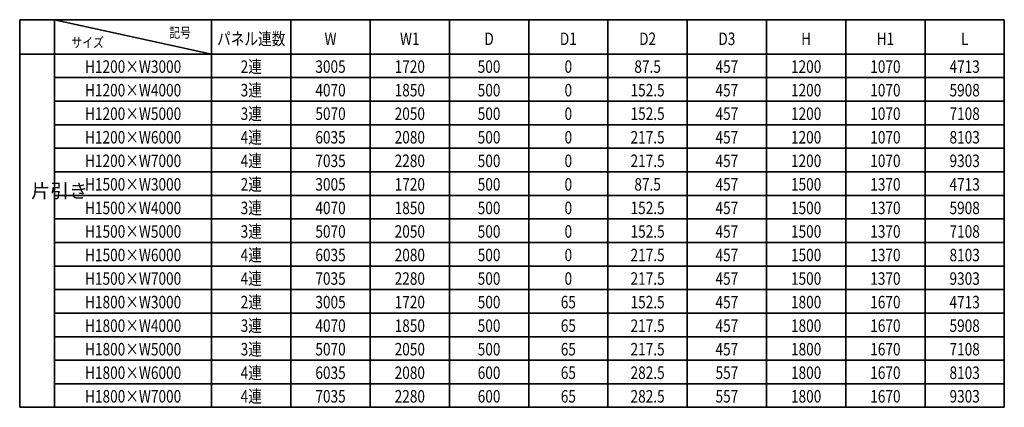
# Model space of a CAD drawing. Units: millimetres. Extents: x 1437 to 66093, y 3101 to 45999.
# Drawn here: x 8511 to 15950, y 36133 to 39063 of the extents above; entities that cross this region are included whole.
import ezdxf
from ezdxf.enums import TextEntityAlignment as Align

# ---------------------------------------------------------------- set-up
doc = ezdxf.new("R2010")
doc.units = ezdxf.units.MM
doc.layers.add('外形線', color=7, linetype='Continuous', lineweight=35)
doc.layers.add('文字', color=254, linetype='Continuous', lineweight=25)
doc.styles.get("Standard").update_dxf_attribs({"font": 'romans.shx', "width": 0.8, "bigfont": 'bigfont.shx'})

msp = doc.modelspace()

# ---------------------------------------------------------------- linework, layer by layer
at = {"layer": '外形線'}
for p, q in [((8510.805, 39063.188), (15949.649, 39063.188)), ((8510.805, 39063.188), (8510.805, 36133.188)), ((8774.517, 39063.188), (8774.517, 36133.188)), ((8774.517, 39063.188), (9960.982, 38803.188)), ((9960.982, 39063.188), (9960.982, 36133.188)), ((10559.848, 39063.188), (10559.848, 36133.188)), ((11158.715, 39063.188), (11158.715, 36133.188)), ((11757.582, 39063.188), (11757.582, 36133.188)), ((12356.449, 39063.188), (12356.449, 36133.188)), ((12955.316, 39063.188), (12955.316, 36133.188)), ((13554.182, 39063.188), (13554.182, 36133.188)), ((14153.049, 39063.188), (14153.049, 36133.188)), ((14751.916, 39063.188), (14751.916, 36133.188)), ((15350.783, 39063.188), (15350.783, 36133.188)), ((15949.649, 39063.188), (15949.649, 36133.188)), ((8510.805, 38803.188), (15949.649, 38803.188)), ((8774.517, 38625.188), (15949.649, 38625.188)), ((8774.517, 38447.188), (15949.649, 38447.188)), ((8774.517, 38269.188), (15949.649, 38269.188)), ((8774.517, 38091.188), (15949.649, 38091.188)), ((8774.517, 37913.188), (15949.649, 37913.188)), ((8774.517, 37735.188), (15949.649, 37735.188)), ((8774.517, 37557.188), (15949.649, 37557.188)), ((8774.517, 37379.188), (15949.649, 37379.188)), ((8774.517, 37201.188), (15949.649, 37201.188)), ((8774.517, 37023.188), (15949.649, 37023.188)), ((8774.517, 36845.188), (15949.649, 36845.188)), ((8774.517, 36667.188), (15949.649, 36667.188)), ((8774.517, 36489.188), (15949.649, 36489.188)), ((8774.517, 36311.188), (15949.649, 36311.188)), ((8510.805, 36133.188), (15949.649, 36133.188))]:
    msp.add_line(p, q, dxfattribs=at)

# ---------------------------------------------------------------- texts
at = {"layer": '文字', "color": 254, "width": 0.8}
for s, height, p in [('記号', 75, (9722.967, 38927.755)), ('パネル連数', 94.5, (10260.415, 38871.403)), ('サイズ', 75, (9024.366, 38853.279)), ('W', 94.5, (10859.282, 38871.403)), ('W1', 94.5, (11458.149, 38871.403)), ('D', 94.5, (12057.015, 38871.403)), ('D1', 94.5, (12655.882, 38871.403)), ('D2', 94.5, (13254.749, 38871.403)), ('D3', 94.5, (13853.616, 38871.403)), ('H', 94.5, (14452.482, 38871.403)), ('H1', 94.5, (15051.349, 38871.403)), ('L', 94.5, (15650.216, 38871.403)), ('H1200×W3000', 94.5, (9367.75, 38661.267)), ('2連', 94.5, (10260.415, 38661.267)), ('3005', 94.5, (10859.282, 38661.267)), ('1720', 94.5, (11458.149, 38661.267)), ('500', 94.5, (12057.015, 38661.267)), ('0', 94.5, (12655.882, 38661.267)), ('87.5', 94.5, (13254.749, 38661.267)), ('1200', 94.5, (14452.482, 38661.267)), ('1070', 94.5, (15051.349, 38661.267)), ('4713', 94.5, (15650.216, 38661.267)), ('457', 94.5, (13853.616, 38661.267)), ('H1200×W4000', 94.5, (9367.75, 38483.267)), ('3連', 94.5, (10260.415, 38483.267)), ('4070', 94.5, (10859.282, 38483.267)), ('1850', 94.5, (11458.149, 38483.267)), ('500', 94.5, (12057.015, 38483.267)), ('0', 94.5, (12655.882, 38483.267)), ('152.5', 94.5, (13254.749, 38483.267)), ('457', 94.5, (13853.616, 38483.267)), ('1200', 94.5, (14452.482, 38483.267)), ('1070', 94.5, (15051.349, 38483.267)), ('5908', 94.5, (15650.216, 38483.267)), ('H1200×W5000', 94.5, (9367.75, 38305.267)), ('3連', 94.5, (10260.415, 38305.267)), ('5070', 94.5, (10859.282, 38305.267)), ('2050', 94.5, (11458.149, 38305.267)), ('500', 94.5, (12057.015, 38305.267)), ('0', 94.5, (12655.882, 38305.267)), ('152.5', 94.5, (13254.749, 38305.267)), ('457', 94.5, (13853.616, 38305.267)), ('1200', 94.5, (14452.482, 38305.267)), ('1070', 94.5, (15051.349, 38305.267)), ('7108', 94.5, (15650.216, 38305.267)), ('H1200×W6000', 94.5, (9367.75, 38127.267)), ('4連', 94.5, (10260.415, 38127.267)), ('6035', 94.5, (10859.282, 38127.267)), ('2080', 94.5, (11458.149, 38127.267)), ('500', 94.5, (12057.015, 38127.267)), ('0', 94.5, (12655.882, 38127.267)), ('217.5', 94.5, (13254.749, 38127.267)), ('457', 94.5, (13853.616, 38127.267)), ('1200', 94.5, (14452.482, 38127.267)), ('1070', 94.5, (15051.349, 38127.267)), ('8103', 94.5, (15650.216, 38127.267)), ('H1200×W7000', 94.5, (9367.75, 37949.267)), ('4連', 94.5, (10260.415, 37949.267)), ('7035', 94.5, (10859.282, 37949.267)), ('2280', 94.5, (11458.149, 37949.267)), ('500', 94.5, (12057.015, 37949.267)), ('0', 94.5, (12655.882, 37949.267)), ('217.5', 94.5, (13254.749, 37949.267)), ('457', 94.5, (13853.616, 37949.267)), ('1200', 94.5, (14452.482, 37949.267)), ('1070', 94.5, (15051.349, 37949.267)), ('9303', 94.5, (15650.216, 37949.267)), ('H1500×W3000', 94.5, (9367.75, 37771.267)), ('2連', 94.5, (10260.415, 37771.267)), ('3005', 94.5, (10859.282, 37771.267)), ('1720', 94.5, (11458.149, 37771.267)), ('500', 94.5, (12057.015, 37771.267)), ('0', 94.5, (12655.882, 37771.267)), ('87.5', 94.5, (13254.749, 37771.267)), ('457', 94.5, (13853.616, 37771.267)), ('1500', 94.5, (14452.482, 37771.267)), ('1370', 94.5, (15051.349, 37771.267)), ('4713', 94.5, (15650.216, 37771.267)), ('H1500×W4000', 94.5, (9367.75, 37593.267)), ('3連', 94.5, (10260.415, 37593.267)), ('4070', 94.5, (10859.282, 37593.267)), ('1850', 94.5, (11458.149, 37593.267)), ('500', 94.5, (12057.015, 37593.267)), ('0', 94.5, (12655.882, 37593.267)), ('152.5', 94.5, (13254.749, 37593.267)), ('457', 94.5, (13853.616, 37593.267)), ('1500', 94.5, (14452.482, 37593.267)), ('1370', 94.5, (15051.349, 37593.267)), ('5908', 94.5, (15650.216, 37593.267)), ('H1500×W5000', 94.5, (9367.75, 37415.267)), ('3連', 94.5, (10260.415, 37415.267)), ('5070', 94.5, (10859.282, 37415.267)), ('2050', 94.5, (11458.149, 37415.267)), ('500', 94.5, (12057.015, 37415.267)), ('0', 94.5, (12655.882, 37415.267)), ('152.5', 94.5, (13254.749, 37415.267)), ('457', 94.5, (13853.616, 37415.267)), ('1500', 94.5, (14452.482, 37415.267)), ('1370', 94.5, (15051.349, 37415.267)), ('7108', 94.5, (15650.216, 37415.267)), ('4連', 94.5, (10260.415, 37237.267)), ('H1500×W6000', 94.5, (9367.75, 37237.267)), ('6035', 94.5, (10859.282, 37237.267)), ('2080', 94.5, (11458.149, 37237.267)), ('500', 94.5, (12057.015, 37237.267)), ('0', 94.5, (12655.882, 37237.267)), ('217.5', 94.5, (13254.749, 37237.267)), ('457', 94.5, (13853.616, 37237.267)), ('1500', 94.5, (14452.482, 37237.267)), ('1370', 94.5, (15051.349, 37237.267)), ('8103', 94.5, (15650.216, 37237.267)), ('H1500×W7000', 94.5, (9367.75, 37059.267)), ('4連', 94.5, (10260.415, 37059.267)), ('7035', 94.5, (10859.282, 37059.267)), ('2280', 94.5, (11458.149, 37059.267)), ('500', 94.5, (12057.015, 37059.267)), ('0', 94.5, (12655.882, 37059.267)), ('217.5', 94.5, (13254.749, 37059.267)), ('457', 94.5, (13853.616, 37059.267)), ('1500', 94.5, (14452.482, 37059.267)), ('1370', 94.5, (15051.349, 37059.267)), ('9303', 94.5, (15650.216, 37059.267)), ('H1800×W3000', 94.5, (9367.75, 36881.267)), ('2連', 94.5, (10260.415, 36881.267)), ('3005', 94.5, (10859.282, 36881.267)), ('1720', 94.5, (11458.149, 36881.267)), ('500', 94.5, (12057.015, 36881.267)), ('65', 94.5, (12655.882, 36881.267)), ('152.5', 94.5, (13254.749, 36881.267)), ('457', 94.5, (13853.616, 36881.267)), ('1800', 94.5, (14452.482, 36881.267)), ('1670', 94.5, (15051.349, 36881.267)), ('4713', 94.5, (15650.216, 36881.267)), ('H1800×W4000', 94.5, (9367.75, 36703.267)), ('3連', 94.5, (10260.415, 36703.267)), ('4070', 94.5, (10859.282, 36703.267)), ('1850', 94.5, (11458.149, 36703.267)), ('500', 94.5, (12057.015, 36703.267)), ('65', 94.5, (12655.882, 36703.267)), ('217.5', 94.5, (13254.749, 36703.267)), ('457', 94.5, (13853.616, 36703.267)), ('1800', 94.5, (14452.482, 36703.267)), ('1670', 94.5, (15051.349, 36703.267)), ('5908', 94.5, (15650.216, 36703.267)), ('H1800×W5000', 94.5, (9367.75, 36525.267)), ('3連', 94.5, (10260.415, 36525.267)), ('5070', 94.5, (10859.282, 36525.267)), ('2050', 94.5, (11458.149, 36525.267)), ('500', 94.5, (12057.015, 36525.267)), ('65', 94.5, (12655.882, 36525.267)), ('217.5', 94.5, (13254.749, 36525.267)), ('457', 94.5, (13853.616, 36525.267)), ('1800', 94.5, (14452.482, 36525.267)), ('1670', 94.5, (15051.349, 36525.267)), ('7108', 94.5, (15650.216, 36525.267)), ('4連', 94.5, (10260.415, 36347.267)), ('H1800×W6000', 94.5, (9367.75, 36347.267)), ('6035', 94.5, (10859.282, 36347.267)), ('2080', 94.5, (11458.149, 36347.267)), ('600', 94.5, (12057.015, 36347.267)), ('65', 94.5, (12655.882, 36347.267)), ('282.5', 94.5, (13254.749, 36347.267)), ('557', 94.5, (13853.616, 36347.267)), ('1800', 94.5, (14452.482, 36347.267)), ('1670', 94.5, (15051.349, 36347.267)), ('8103', 94.5, (15650.216, 36347.267)), ('H1800×W7000', 94.5, (9367.75, 36169.267)), ('4連', 94.5, (10260.415, 36169.267)), ('7035', 94.5, (10859.282, 36169.267)), ('2280', 94.5, (11458.149, 36169.267)), ('600', 94.5, (12057.015, 36169.267)), ('65', 94.5, (12655.882, 36169.267)), ('282.5', 94.5, (13254.749, 36169.267)), ('557', 94.5, (13853.616, 36169.267)), ('1800', 94.5, (14452.482, 36169.267)), ('1670', 94.5, (15051.349, 36169.267)), ('9303', 94.5, (15650.216, 36169.267))]:
    msp.add_text(s, height=height, dxfattribs=at).set_placement(p, align=Align.CENTER)
at = {"layer": '文字', "color": 254, "lineweight": 25, "insert": (8597.265, 37821.165), "char_height": 105, "attachment_point": 1}
msp.add_mtext_dynamic_manual_height_columns('片引き', width=134.36182, gutter_width=525, heights=[959.209], dxfattribs=at)

doc.saveas('drawing.dxf')
